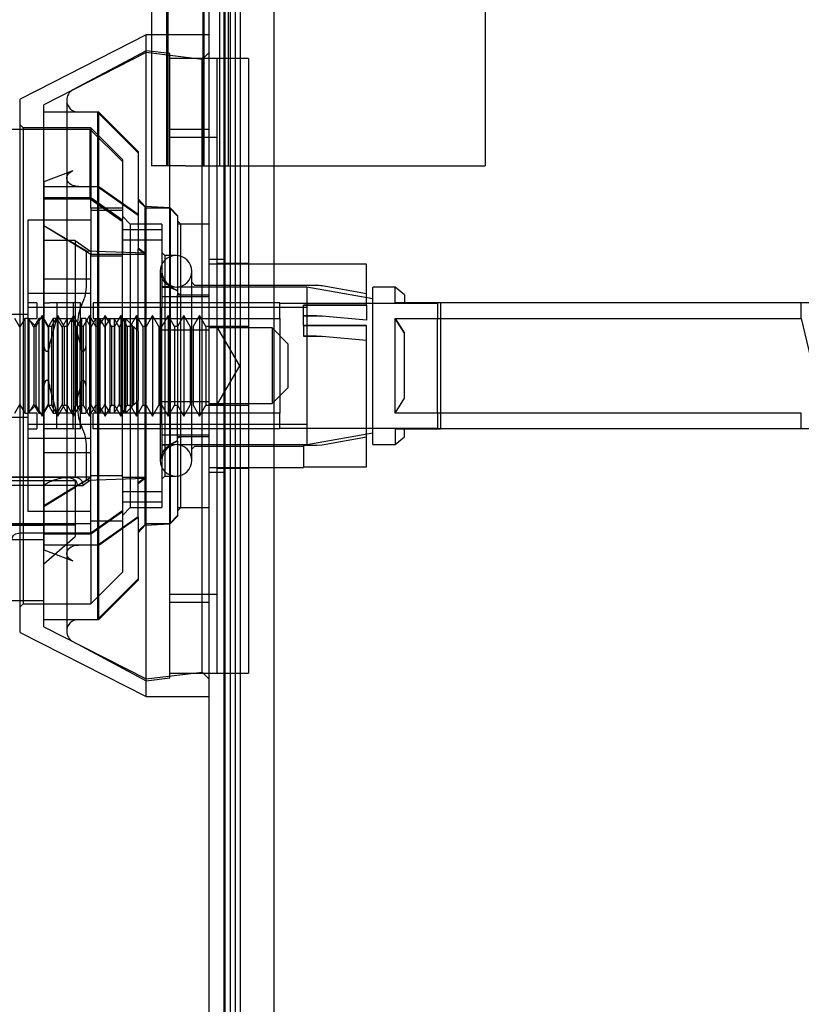
# Model space of a CAD drawing. Units: inches. Extents: x 0.4 to 16.7, y 0.3 to 10.7.
# Drawn here: x 5.6 to 5.7, y 4.4 to 4.5 of the extents above; entities that cross this region are included whole.
import ezdxf
from ezdxf.enums import TextEntityAlignment as Align
from ezdxf.lldxf.tags import DXFTag

# ---------------------------------------------------------------- set-up
doc = ezdxf.new("R2010")
doc.units = ezdxf.units.IN
doc.header["$MEASUREMENT"] = 0
for name, color, linetype in [('0506F-2877_BULKH', 7, 'Continuous'), ('0712F-6036_CAP__', 7, 'Continuous'), ('0712F-6037_CAP__', 7, 'Continuous'), ('0719F-4519_CAP__', 7, 'Continuous'), ('1520P-4737_INS__', 7, 'Continuous'), ('5IN_PIN_', 7, 'Continuous'), ('__ADD-OA001_ENGI', 7, 'Continuous'), ('Default', 7, 'Continuous')]:
    doc.layers.add(name, color=color, linetype=linetype)
doc.styles.add('SEACAD_Arial', font='arial.ttf')
tags = doc.linetypes.add('HIDDEN2', pattern=[0.1875, 0.125, -0.0625]).pattern_tags.tags
tags[6:7] = [DXFTag(74, 4), DXFTag(75, 0), DXFTag(340, '0'), DXFTag(46, 0.0), DXFTag(50, 0.0), DXFTag(44, 0.0), DXFTag(45, 0.0)]
tags[4:5] = [DXFTag(74, 4), DXFTag(75, 0), DXFTag(340, '0'), DXFTag(46, 0.0), DXFTag(50, 0.0), DXFTag(44, 0.0), DXFTag(45, 0.0)]
doc.dimstyles.new('HORIZ', dxfattribs={"dimtxt": 0.18, "dimasz": 0.18, "dimexe": 0.09, "dimexo": 0.09, "dimgap": 0.09, "dimtad": 0, "dimtih": 1, "dimtoh": 1, "dimdec": 4, "dimlfac": 28.5714285714, "dimzin": 4, "dimdsep": 46, "dimlunit": 5, "dimtxsty": 'SEACAD_Arial', "dimblk1": '_SE_FILLED', "dimblk2": '_SE_FILLED', "dimsah": 1, "dimcen": 0.09, "dimadec": 0, "dimazin": 0, "dimtfac": 1, "dimtdec": 0, "dimtofl": 0, "dimtmove": 0, "dimatfit": 3, "dimfxl": 1, "dimtolj": 1, "dimtzin": 4, "dimarcsym": 0})

# ---------------------------------------------------------------- blocks, each defined once
blk = doc.blocks.new('SE3')
at = {"layer": '0506F-2877_BULKH', "color": 7, "linetype": 'HIDDEN2'}
blk.add_line((5.6265153727, 2.3166933442), (5.6265153727, 4.8760683442), dxfattribs=at)
at = {"layer": '0506F-2877_BULKH', "color": 7, "linetype": 'Continuous'}
blk.add_line((5.6252021837, 2.3166933442), (5.6252021837, 4.8061383442), dxfattribs=at)
at = {"layer": '0712F-6036_CAP__', "color": 7, "linetype": 'HIDDEN2'}
for p, q in [((5.6266021837, 2.3317006276), (5.6266021837, 4.7836242497)), ((5.6266021837, 4.4456299387), (5.6252021837, 4.4456299387)), ((5.6266021837, 4.4397324387), (5.6252021837, 4.4397324387)), ((5.6252021837, 4.4329424387), (5.6266021837, 4.4329424387)), ((5.6252021837, 4.4270449387), (5.6266021837, 4.4270449387))]:
    blk.add_line(p, q, dxfattribs=at)
at = {"layer": '0712F-6037_CAP__', "color": 7, "linetype": 'HIDDEN2'}
blk.add_line((5.6274771837, 4.7826585412), (5.6274771837, 2.3326663361), dxfattribs=at)
at = {"layer": '0719F-4519_CAP__', "color": 7, "linetype": 'HIDDEN2'}
for p, q in [((5.6270622477, 2.3184433442), (5.6270622477, 4.7999433442)), ((5.6279372477, 2.3184433442), (5.6279372477, 4.7999433442))]:
    blk.add_line(p, q, dxfattribs=at)
at = {"layer": '1520P-4737_INS__', "color": 7, "linetype": 'HIDDEN2'}
blk.add_line((5.6308903727, 2.3172402192), (5.6308903727, 4.8022402192), dxfattribs=at)
at = {"layer": '5IN_PIN_', "color": 7, "linetype": 'HIDDEN2'}
for p, q in [((5.6214878087, 4.4888374387), (5.6214878087, 4.4538374387)), ((5.6247690587, 4.4538374387), (5.6247690587, 4.4888374387))]:
    blk.add_line(p, q, dxfattribs=at)
at = {"layer": '__ADD-OA001_ENGI', "color": 7, "linetype": 'HIDDEN2'}
for p, q in [((5.6493434337, 4.6288374387), (5.6493434337, 4.4538374387)), ((5.6215884337, 4.4713374387), (5.6215884337, 4.4538374387)), ((5.6246684337, 4.4713374387), (5.6246684337, 4.4538374387)), ((5.6261034337, 4.4713374387), (5.6261034337, 4.4538374387)), ((5.6269084337, 4.4538374387), (5.6269084337, 4.4713374387)), ((5.6252021837, 4.4652744465), (5.6201534337, 4.4652744465)), ((5.6196903727, 4.463727934), (5.6107336798, 4.459164271)), ((5.6196903727, 4.4638964938), (5.6132905909, 4.4604649609)), ((5.6217573018, 4.4636427068), (5.6196903727, 4.4638964938)), ((5.6245885518, 4.4631265132), (5.6196903727, 4.463727934)), ((5.6217573018, 4.4090321705), (5.6217573018, 4.4636427068)), ((5.6252021837, 4.4637401451), (5.6245885518, 4.4631265132)), ((5.6258911601, 4.4632075174), (5.6217573018, 4.4632075174)), ((5.6245885518, 4.4095483641), (5.6245885518, 4.4631265132)), ((5.6258911601, 4.4632075174), (5.6258911601, 4.4094673599)), ((5.6286470656, 4.4632075174), (5.6258911601, 4.4632075174)), ((5.6258911601, 4.4632075174), (5.6258911601, 4.4094673599)), ((5.6286470656, 4.4632075174), (5.6286470656, 4.4094673599)), ((5.6107336798, 4.4135106063), (5.6107336798, 4.459164271)), ((5.6127454908, 4.459554165), (5.6127454908, 4.4527603119)), ((5.6154383048, 4.458522478), (5.6107336798, 4.458522478)), ((5.6155565144, 4.4585207004), (5.6137789554, 4.4585207004)), ((5.6154383048, 4.458522478), (5.6154383048, 4.4141523993)), ((5.6190013963, 4.4549593865), (5.6154383048, 4.458522478)), ((5.6155565144, 4.4397823206), (5.6155565144, 4.4585207004)), ((5.6190013963, 4.4550758185), (5.6155565144, 4.4585207004)), ((5.6089423412, 4.4571445253), (5.6086667506, 4.4574201158)), ((5.6148124199, 4.45700673), (5.6086667506, 4.45700673)), ((5.6089423412, 4.4571445253), (5.6089423412, 4.4155303521)), ((5.614867538, 4.4571445253), (5.6089423412, 4.4571445253)), ((5.6148124199, 4.4509528347), (5.6148124199, 4.45700673)), ((5.6176234435, 4.4541957064), (5.6148124199, 4.45700673)), ((5.614867538, 4.4571445253), (5.614867538, 4.4510502707)), ((5.6176234435, 4.4543886198), (5.614867538, 4.4571445253)), ((5.6252021837, 4.45700673), (5.6217573018, 4.45700673)), ((5.6258911601, 4.4563177536), (5.6217573018, 4.4563177536)), ((5.6190013963, 4.4550758185), (5.6190013963, 4.4495874741)), ((5.6176234435, 4.4543886198), (5.6176234435, 4.4491015512)), ((5.6132905909, 4.4533981732), (5.6107343721, 4.4524289897)), ((5.6252021837, 4.4538374387), (5.6493434337, 4.4538374387)), ((5.6107343721, 4.4524289897), (5.6107343721, 4.4202458876)), ((5.6127454908, 4.4527603119), (5.6127454908, 4.4199346616)), ((5.6107336798, 4.4520246304), (5.6154383048, 4.4520246304)), ((5.6137789554, 4.4520233735), (5.6155565144, 4.4520233735)), ((5.6154383048, 4.4520246304), (5.6190013963, 4.4495051443)), ((5.6155565144, 4.4520233735), (5.6190013963, 4.4495874741)), ((5.6107336798, 4.4510502707), (5.614867538, 4.4510502707)), ((5.6107336798, 4.4509528347), (5.6148124199, 4.4509528347)), ((5.6148124199, 4.4509528347), (5.6176234435, 4.4489651409)), ((5.6148124199, 4.4509528347), (5.614867538, 4.4509528347)), ((5.614867538, 4.4510502707), (5.6176234435, 4.4491015512)), ((5.614867538, 4.4509528347), (5.6176234435, 4.4490041153)), ((5.614867538, 4.4501169662), (5.614867538, 4.4509528347)), ((5.6196068646, 4.4502657736), (5.6190013963, 4.4509382143)), ((5.6196903727, 4.4501169662), (5.6190013963, 4.4508059426)), ((5.614867538, 4.4501169662), (5.614867538, 4.446081036)), ((5.6176234435, 4.4501169662), (5.614867538, 4.4501169662)), ((5.6176234435, 4.4499102733), (5.614867538, 4.4499102733)), ((5.6196068646, 4.4224091037), (5.6196068646, 4.4502657736)), ((5.6217919052, 4.4501512605), (5.6196068646, 4.4502657736)), ((5.6217573018, 4.4501169662), (5.6196903727, 4.4501169662)), ((5.6224462782, 4.4494279898), (5.6217573018, 4.4501169662)), ((5.6217919052, 4.4501512605), (5.6217919052, 4.4225236169)), ((5.6224462782, 4.4494968875), (5.6217919052, 4.4501512605)), ((5.609355727, 4.449066421), (5.609355727, 4.4427019298)), ((5.614867538, 4.449066421), (5.609355727, 4.449066421)), ((5.6183124199, 4.4487390135), (5.6176234435, 4.4494279898)), ((5.6176234435, 4.446081036), (5.6176234435, 4.4491015512)), ((5.6176234435, 4.4489651409), (5.6176234435, 4.446081036)), ((5.6190013963, 4.4495874741), (5.6190013963, 4.4495051443)), ((5.6190013963, 4.4495051443), (5.6190013963, 4.4465682159)), ((5.6224462782, 4.4494968875), (5.6224462782, 4.4429171631)), ((5.6227218687, 4.4487390135), (5.6224462782, 4.449014604)), ((5.614867538, 4.446081036), (5.6107336798, 4.4485865325)), ((5.6144824036, 4.4463761605), (5.6107343721, 4.4485851406)), ((5.6210683254, 4.448240982), (5.6176234435, 4.448240982)), ((5.6183124199, 4.4487390135), (5.6183124199, 4.4396221722)), ((5.6210683254, 4.4487390135), (5.6183124199, 4.4487390135)), ((5.6210683254, 4.4487390135), (5.6210683254, 4.4432272024)), ((5.6252021837, 4.4487390135), (5.6224462782, 4.4487390135)), ((5.6227218687, 4.4239358639), (5.6227218687, 4.4487390135)), ((5.6134895853, 4.4472989857), (5.6107336798, 4.4472989857)), ((5.6134895853, 4.4472989857), (5.6134895853, 4.4265649464)), ((5.6134895853, 4.4472989857), (5.614867538, 4.446324626)), ((5.6176234435, 4.4473610607), (5.6210683254, 4.4473610607)), ((5.6196068646, 4.4461862587), (5.6144824036, 4.4463761605)), ((5.6144824036, 4.4434358869), (5.6144824036, 4.4463761605)), ((5.6190013963, 4.4466617461), (5.6196068646, 4.4461862587)), ((5.6190013963, 4.4393689347), (5.6190013963, 4.4465682159)), ((5.6190013963, 4.4465682159), (5.6196903727, 4.446081036)), ((5.621343916, 4.445983108), (5.6210683254, 4.4462586985)), ((5.6176234435, 4.446081036), (5.614867538, 4.446081036)), ((5.614867538, 4.4265938413), (5.614867538, 4.446081036)), ((5.6176234435, 4.4459348821), (5.614867538, 4.4459348821)), ((5.6176234435, 4.4399871426), (5.6176234435, 4.446081036)), ((5.6196903727, 4.446081036), (5.6176234435, 4.446081036)), ((5.621343916, 4.445983108), (5.621343916, 4.4266917694)), ((5.6223084829, 4.445983108), (5.621343916, 4.445983108)), ((5.6209305302, 4.4446051552), (5.6209305302, 4.4280697221)), ((5.6236864357, 4.4280697221), (5.6236864357, 4.4446051552)), ((5.6389817113, 4.4452252339), (5.6252021837, 4.4452252339)), ((5.6286470656, 4.4452941316), (5.6258911601, 4.4452941316)), ((5.6389817113, 4.4416439974), (5.6389817113, 4.4452252339)), ((5.614867538, 4.4439161788), (5.6107336798, 4.4439161788)), ((5.6239620262, 4.4433649977), (5.6236864357, 4.4436405883)), ((5.6217919052, 4.4432443496), (5.6210683254, 4.4432633102)), ((5.6210683254, 4.4432633102), (5.6210683254, 4.4414775799)), ((5.6210683254, 4.4432272024), (5.6217573018, 4.4432272024)), ((5.6217573018, 4.4432272024), (5.6224462782, 4.4428827143)), ((5.6217919052, 4.4432443496), (5.6224462782, 4.4429171631)), ((5.6337454908, 4.4432272024), (5.6224462782, 4.4432272024)), ((5.6224462782, 4.4428827143), (5.6224462782, 4.4429171631)), ((5.6224462782, 4.4428827143), (5.6224462782, 4.4425382261)), ((5.6346067425, 4.4433649977), (5.6239620262, 4.4433649977)), ((5.6337454908, 4.4432272024), (5.6337454908, 4.4294476749)), ((5.6395328924, 4.4422067274), (5.6337454908, 4.4432272024)), ((5.6389817113, 4.442636087), (5.6350853005, 4.4433231293)), ((5.6395328924, 4.4294476749), (5.6395328924, 4.4432272024)), ((5.6414677078, 4.4432272024), (5.6395328924, 4.4432272024)), ((5.6414677078, 4.4418492497), (5.6414677078, 4.4432272024)), ((5.6422887979, 4.4425382261), (5.6414677078, 4.4432272024)), ((5.609355727, 4.4427019298), (5.614867538, 4.4427019298)), ((5.609355727, 4.4427019298), (5.609355727, 4.4299729475)), ((5.6252021837, 4.442365982), (5.6210683254, 4.442365982)), ((5.6227218687, 4.4425382261), (5.6224462782, 4.4426760213)), ((5.6224462782, 4.4397823206), (5.6224462782, 4.4425382261)), ((5.6224462782, 4.4425382261), (5.6252021837, 4.4425382261)), ((5.6422887979, 4.4425382261), (5.6422887979, 4.4418492497)), ((5.6101341528, 4.4418492497), (5.609355727, 4.4418492497)), ((5.6337454908, 4.4414358639), (5.609355727, 4.4414358639)), ((5.6101341528, 4.4418492497), (5.6101341528, 4.4404712969)), ((5.6107706019, 4.4381020792), (5.6107706019, 4.4418492497)), ((5.6107706019, 4.4418492497), (5.6112479387, 4.4418492497)), ((5.6118843878, 4.4418492497), (5.6112479387, 4.4418492497)), ((5.6133034441, 4.4418492497), (5.6118843878, 4.4418492497)), ((5.6118843878, 4.4418492497), (5.6118843878, 4.4404712969)), ((5.6139398932, 4.4418492497), (5.6133034441, 4.4418492497)), ((5.6133034441, 4.4418492497), (5.6133034441, 4.4404712969)), ((5.6139398932, 4.4381020792), (5.6139398932, 4.4418492497)), ((5.6314029711, 4.4418492497), (5.6150536792, 4.4418492497)), ((5.6150536792, 4.4418492497), (5.6150536792, 4.4404712969)), ((5.6210683254, 4.4398464483), (5.6210683254, 4.4414775799)), ((5.6314029711, 4.4404712969), (5.6314029711, 4.4418492497)), ((5.6451824987, 4.4417803521), (5.6314029711, 4.4417803521)), ((5.6389817113, 4.4416461981), (5.6334699002, 4.4416461981)), ((5.6334699002, 4.4416461981), (5.6334699002, 4.4416439974)), ((5.6334699002, 4.4416439974), (5.6389817113, 4.4416439974)), ((5.6334699002, 4.4398587042), (5.6334699002, 4.4416439974)), ((5.6389817113, 4.4416439974), (5.6389817113, 4.4403369545)), ((5.6454580892, 4.4418492497), (5.6414677078, 4.4418492497)), ((5.6770132073, 4.4418492497), (5.6451824987, 4.4418492497)), ((5.6451824987, 4.4418492497), (5.6451824987, 4.4404712969)), ((5.6454580892, 4.4418492497), (5.6454580892, 4.4404712969)), ((5.6779777743, 4.4418492497), (5.6770132073, 4.4418492497)), ((5.6770132073, 4.4404712969), (5.6770132073, 4.4418492497)), ((5.609355727, 4.4408157851), (5.5707730498, 4.4408157851)), ((5.6086425777, 4.4397134229), (5.6082050189, 4.4404712969)), ((5.6090801365, 4.4404712969), (5.6086425777, 4.4397134229)), ((5.6090801365, 4.4404712969), (5.6090801365, 4.4322035804)), ((5.609355727, 4.4404712969), (5.6090801365, 4.4404712969)), ((5.609355727, 4.4404712969), (5.6101341528, 4.4404712969)), ((5.6100447034, 4.4397823206), (5.609355727, 4.4404712969)), ((5.6094451764, 4.4404712969), (5.6094451764, 4.4322035804)), ((5.6098827352, 4.4397134229), (5.6094451764, 4.4404712969)), ((5.6103202939, 4.4404712969), (5.6098827352, 4.4397134229)), ((5.6105958845, 4.4407369942), (5.6100447034, 4.4397823206)), ((5.6103202939, 4.4404712969), (5.6103202939, 4.4322035804)), ((5.6106853339, 4.4404712969), (5.6103202939, 4.4404712969)), ((5.6105958845, 4.4407369942), (5.6105958845, 4.4319378831)), ((5.6111470656, 4.4397823206), (5.6105958845, 4.4407369942)), ((5.6106853339, 4.4404712969), (5.6106853339, 4.4322035804)), ((5.6111228927, 4.4397134229), (5.6106853339, 4.4404712969)), ((5.6115604514, 4.4404712969), (5.6111228927, 4.4397134229)), ((5.6112479387, 4.4381020792), (5.6118843878, 4.4404712969)), ((5.6119738372, 4.4407369942), (5.6114226561, 4.4397823206)), ((5.6115604514, 4.4404712969), (5.6115604514, 4.4322035804)), ((5.6118843878, 4.4404712969), (5.6115604514, 4.4404712969)), ((5.6118843878, 4.4404712969), (5.6133034441, 4.4404712969)), ((5.6119254914, 4.4404712969), (5.6119254914, 4.4322035804)), ((5.6123630501, 4.4397134229), (5.6119254914, 4.4404712969)), ((5.6119738372, 4.4407369942), (5.6119738372, 4.4319378831)), ((5.6125250183, 4.4397823206), (5.6119738372, 4.4407369942)), ((5.6128006089, 4.4404712969), (5.6123630501, 4.4397134229)), ((5.61335179, 4.4407369942), (5.6128006089, 4.4397823206)), ((5.6128006089, 4.4404712969), (5.6128006089, 4.4322035804)), ((5.6131656488, 4.4404712969), (5.6131656488, 4.4322035804)), ((5.6136032076, 4.4397134229), (5.6131656488, 4.4404712969)), ((5.6133034441, 4.4404712969), (5.6139398932, 4.4381020792)), ((5.61335179, 4.4407369942), (5.61335179, 4.4319378831)), ((5.6139029711, 4.4397823206), (5.61335179, 4.4407369942)), ((5.6140407664, 4.4404712969), (5.6136032076, 4.4397134229)), ((5.6140407664, 4.4404712969), (5.6140407664, 4.4322035804)), ((5.6144058063, 4.4404712969), (5.6140407664, 4.4404712969)), ((5.6147297428, 4.4407369942), (5.6141785617, 4.4397823206)), ((5.6144058063, 4.4404712969), (5.6144058063, 4.4322035804)), ((5.6148433651, 4.4397134229), (5.6144058063, 4.4404712969)), ((5.6147297428, 4.4407369942), (5.6147297428, 4.4319378831)), ((5.6152809239, 4.4397823206), (5.6147297428, 4.4407369942)), ((5.6152809239, 4.4404712969), (5.6148433651, 4.4397134229)), ((5.6150536792, 4.4404712969), (5.6314029711, 4.4404712969)), ((5.6152809239, 4.4404712969), (5.6152809239, 4.4322035804)), ((5.6161076955, 4.4407369942), (5.6155565144, 4.4397823206)), ((5.6156459638, 4.4404712969), (5.6156459638, 4.4322035804)), ((5.6160835226, 4.4397134229), (5.6156459638, 4.4404712969)), ((5.6165210813, 4.4404712969), (5.6160835226, 4.4397134229)), ((5.6161076955, 4.4407369942), (5.6161076955, 4.4319378831)), ((5.6166588766, 4.4397823206), (5.6161076955, 4.4407369942)), ((5.6165210813, 4.4404712969), (5.6165210813, 4.4322035804)), ((5.6168861213, 4.4404712969), (5.6168861213, 4.4322035804)), ((5.6173236801, 4.4397134229), (5.6168861213, 4.4404712969)), ((5.6174856483, 4.4407369942), (5.6169344672, 4.4397823206)), ((5.6177612388, 4.4404712969), (5.6173236801, 4.4397134229)), ((5.6174856483, 4.4407369942), (5.6174856483, 4.4319378831)), ((5.6180368294, 4.4397823206), (5.6174856483, 4.4407369942)), ((5.6177612388, 4.4404712969), (5.6177612388, 4.4322035804)), ((5.6178990341, 4.4404712969), (5.6178990341, 4.4322035804)), ((5.6184367008, 4.4399336303), (5.6178990341, 4.4404712969)), ((5.618863601, 4.4407369942), (5.6183124199, 4.4397823206)), ((5.618863601, 4.4407369942), (5.618863601, 4.4319378831)), ((5.6194147821, 4.4397823206), (5.618863601, 4.4407369942)), ((5.6202415538, 4.4407369942), (5.6196903727, 4.4397823206)), ((5.6202415538, 4.4407369942), (5.6202415538, 4.4319378831)), ((5.6207927349, 4.4397823206), (5.6202415538, 4.4407369942)), ((5.6216195065, 4.4407369942), (5.6210683254, 4.4397823206)), ((5.6216195065, 4.4407369942), (5.6216195065, 4.4319378831)), ((5.6221706876, 4.4397823206), (5.6216195065, 4.4407369942)), ((5.6229974593, 4.4407369942), (5.6224462782, 4.4397823206)), ((5.6229974593, 4.4407369942), (5.6229974593, 4.4319378831)), ((5.6235486404, 4.4397823206), (5.6229974593, 4.4407369942)), ((5.624375412, 4.4407369942), (5.6238242309, 4.4397823206)), ((5.624375412, 4.4407369942), (5.624375412, 4.4319378831)), ((5.6249265932, 4.4397823206), (5.624375412, 4.4407369942)), ((5.6314029711, 4.4404712969), (5.6314029711, 4.4322035804)), ((5.6346067425, 4.4407080221), (5.6334699002, 4.4407080221)), ((5.6334699002, 4.4407058644), (5.6346067425, 4.4407058644)), ((5.6350853005, 4.4406868564), (5.6346067425, 4.4407080221)), ((5.6346067425, 4.4407058644), (5.6350853005, 4.4406846999)), ((5.6389817113, 4.4403390882), (5.6350853005, 4.4406868564)), ((5.6389817113, 4.4403369545), (5.6350853005, 4.4406846999)), ((5.6414677078, 4.4404712969), (5.6454580892, 4.4404712969)), ((5.6414677078, 4.4322035804), (5.6414677078, 4.4404712969)), ((5.6414677078, 4.4404712969), (5.6422887979, 4.439178161)), ((5.6422887979, 4.439178161), (5.6414677078, 4.4404712969)), ((5.6451824987, 4.4404712969), (5.6770132073, 4.4404712969)), ((5.6451824987, 4.4322035804), (5.6451824987, 4.4404712969)), ((5.6454580892, 4.4404712969), (5.6454580892, 4.4322035804)), ((5.6770132073, 4.4404712969), (5.6779777743, 4.4363374387)), ((5.6086425777, 4.4397134229), (5.6086425777, 4.4329614544)), ((5.6098827352, 4.4397134229), (5.6098827352, 4.4329614544)), ((5.6100447034, 4.4397823206), (5.6100447034, 4.4328925568)), ((5.6111228927, 4.4397134229), (5.6111228927, 4.4329614544)), ((5.6111470656, 4.4397823206), (5.6111470656, 4.4328925568)), ((5.6114226561, 4.4397823206), (5.6111470656, 4.4397823206)), ((5.6114226561, 4.4397823206), (5.6114226561, 4.4328925568)), ((5.6123630501, 4.4397134229), (5.6123630501, 4.4329614544)), ((5.6125250183, 4.4397823206), (5.6125250183, 4.4328925568)), ((5.6128006089, 4.4397823206), (5.6125250183, 4.4397823206)), ((5.6136032076, 4.4397134229), (5.6136032076, 4.4329614544)), ((5.6136885386, 4.4327346511), (5.6136885386, 4.4399402263)), ((5.6139029711, 4.4397823206), (5.6139029711, 4.4328925568)), ((5.6141785617, 4.4397823206), (5.6139029711, 4.4397823206)), ((5.6141785617, 4.4397823206), (5.6141785617, 4.4328925568)), ((5.6148433651, 4.4397134229), (5.6148433651, 4.4329614544)), ((5.6155565144, 4.4397823206), (5.6152809239, 4.4397823206)), ((5.6155565144, 4.4397823206), (5.6155565144, 4.4328925568)), ((5.6160835226, 4.4397134229), (5.6160835226, 4.4329614544)), ((5.6166588766, 4.4397823206), (5.6166588766, 4.4328925568)), ((5.6169344672, 4.4397823206), (5.6166588766, 4.4397823206)), ((5.6169344672, 4.4397823206), (5.6169344672, 4.4328925568)), ((5.6173236801, 4.4397134229), (5.6173236801, 4.4329614544)), ((5.6176234435, 4.4326877347), (5.6176234435, 4.4399871426)), ((5.6176234435, 4.4375887657), (5.6176234435, 4.4399871426)), ((5.6180368294, 4.4397823206), (5.6180368294, 4.4328925568)), ((5.6183124199, 4.4397823206), (5.6180368294, 4.4397823206)), ((5.6183124199, 4.4396221722), (5.6183124199, 4.4384229838)), ((5.6184367008, 4.4399336303), (5.6184367008, 4.4327412471)), ((5.6185638375, 4.4397134229), (5.6184367008, 4.4399336303)), ((5.6185979037, 4.4397724273), (5.6185638375, 4.4397134229)), ((5.6185638375, 4.4397134229), (5.6185638375, 4.4329614544)), ((5.6185979037, 4.4397724273), (5.6185979037, 4.43290245)), ((5.6190013963, 4.4393689347), (5.6185979037, 4.4397724273)), ((5.6190013963, 4.4393689347), (5.6190013963, 4.4333059426)), ((5.6194147821, 4.4397823206), (5.6194147821, 4.4328925568)), ((5.6196903727, 4.4397823206), (5.6194147821, 4.4397823206)), ((5.6207927349, 4.4397823206), (5.6207927349, 4.4328925568)), ((5.6210683254, 4.4397823206), (5.6207927349, 4.4397823206)), ((5.6210683254, 4.4328284291), (5.6210683254, 4.4398464483)), ((5.6210683254, 4.4394827112), (5.6252021837, 4.4394827112)), ((5.6221706876, 4.4397823206), (5.6221706876, 4.4328925568)), ((5.6224462782, 4.4397823206), (5.6221706876, 4.4397823206)), ((5.6224462782, 4.4397823206), (5.6224462782, 4.4328925568)), ((5.6235486404, 4.4397823206), (5.6235486404, 4.4328925568)), ((5.6238242309, 4.4397823206), (5.6238242309, 4.4328925568)), ((5.6249265932, 4.4397823206), (5.6249265932, 4.4328925568)), ((5.6258911601, 4.4397823206), (5.6249265932, 4.4397823206)), ((5.6307139947, 4.4396445253), (5.6252021837, 4.4396445253)), ((5.6278800636, 4.4363374387), (5.6258911601, 4.4397823206)), ((5.6286470656, 4.4397823206), (5.6258911601, 4.4397823206)), ((5.6307139947, 4.4396445253), (5.6307139947, 4.4330303521)), ((5.6320919475, 4.4382665725), (5.6307139947, 4.4396445253)), ((5.6389817113, 4.4398587042), (5.6334699002, 4.4398587042)), ((5.6334699002, 4.4398587042), (5.6334699002, 4.4389205712)), ((5.6334699002, 4.4398561849), (5.6389817113, 4.4398561849)), ((5.6389817113, 4.427509933), (5.6389817113, 4.4398587042)), ((5.6183124199, 4.4384229838), (5.6183124199, 4.4342518935)), ((5.6346067425, 4.4389205712), (5.6334699002, 4.4389205712)), ((5.6334699002, 4.4389180089), (5.6346067425, 4.4389180089)), ((5.6350853005, 4.4388994067), (5.6346067425, 4.4389205712)), ((5.6346067425, 4.4389180089), (5.6350853005, 4.4388968432)), ((5.6389817113, 4.4385516613), (5.6350853005, 4.4388994067)), ((5.6389817113, 4.438549075), (5.6350853005, 4.4388968432)), ((5.6422887979, 4.4334967163), (5.6422887979, 4.439178161)), ((5.6320919475, 4.4382665725), (5.6320919475, 4.4344083048)), ((5.6258911601, 4.4328925568), (5.6278800636, 4.4363374387)), ((5.6176234435, 4.4326877347), (5.6176234435, 4.4350861116)), ((5.6107706019, 4.4308256276), (5.6107706019, 4.4345727981)), ((5.6118843878, 4.4322035804), (5.6112479387, 4.4345727981)), ((5.6139398932, 4.4345727981), (5.6133034441, 4.4322035804)), ((5.6139398932, 4.4308256276), (5.6139398932, 4.4345727981)), ((5.6183124199, 4.4342518935), (5.6183124199, 4.4330527051)), ((5.6307139947, 4.4330303521), (5.6320919475, 4.4344083048)), ((5.6185979037, 4.43290245), (5.6190013963, 4.4333059426)), ((5.6190013963, 4.4261066614), (5.6190013963, 4.4333059426)), ((5.6414677078, 4.4322035804), (5.6422887979, 4.4334967163)), ((5.6082050189, 4.4322035804), (5.6086425777, 4.4329614544)), ((5.6086425777, 4.4329614544), (5.6090801365, 4.4322035804)), ((5.609355727, 4.4322035804), (5.6100447034, 4.4328925568)), ((5.6094451764, 4.4322035804), (5.6098827352, 4.4329614544)), ((5.6098827352, 4.4329614544), (5.6103202939, 4.4322035804)), ((5.6100447034, 4.4328925568), (5.6105958845, 4.4319378831)), ((5.6105958845, 4.4319378831), (5.6111470656, 4.4328925568)), ((5.6106853339, 4.4322035804), (5.6111228927, 4.4329614544)), ((5.6111228927, 4.4329614544), (5.6115604514, 4.4322035804)), ((5.6111470656, 4.4328925568), (5.6114226561, 4.4328925568)), ((5.6114226561, 4.4328925568), (5.6119738372, 4.4319378831)), ((5.6119254914, 4.4322035804), (5.6123630501, 4.4329614544)), ((5.6119738372, 4.4319378831), (5.6125250183, 4.4328925568)), ((5.6123630501, 4.4329614544), (5.6128006089, 4.4322035804)), ((5.6125250183, 4.4328925568), (5.6128006089, 4.4328925568)), ((5.6128006089, 4.4328925568), (5.61335179, 4.4319378831)), ((5.6131656488, 4.4322035804), (5.6136032076, 4.4329614544)), ((5.61335179, 4.4319378831), (5.6139029711, 4.4328925568)), ((5.6136032076, 4.4329614544), (5.6140407664, 4.4322035804)), ((5.6139029711, 4.4328925568), (5.6141785617, 4.4328925568)), ((5.6141785617, 4.4328925568), (5.6147297428, 4.4319378831)), ((5.6144058063, 4.4322035804), (5.6148433651, 4.4329614544)), ((5.6147297428, 4.4319378831), (5.6152809239, 4.4328925568)), ((5.6148433651, 4.4329614544), (5.6152809239, 4.4322035804)), ((5.6152809239, 4.4328925568), (5.6155565144, 4.4328925568)), ((5.6155565144, 4.4328925568), (5.6161076955, 4.4319378831)), ((5.6155565144, 4.4141541769), (5.6155565144, 4.4328925568)), ((5.6156459638, 4.4322035804), (5.6160835226, 4.4329614544)), ((5.6160835226, 4.4329614544), (5.6165210813, 4.4322035804)), ((5.6161076955, 4.4319378831), (5.6166588766, 4.4328925568)), ((5.6166588766, 4.4328925568), (5.6169344672, 4.4328925568)), ((5.6168861213, 4.4322035804), (5.6173236801, 4.4329614544)), ((5.6169344672, 4.4328925568), (5.6174856483, 4.4319378831)), ((5.6173236801, 4.4329614544), (5.6177612388, 4.4322035804)), ((5.6174856483, 4.4319378831), (5.6180368294, 4.4328925568)), ((5.6176234435, 4.4265938413), (5.6176234435, 4.4326877347)), ((5.6178990341, 4.4322035804), (5.6184367008, 4.4327412471)), ((5.6180368294, 4.4328925568), (5.6183124199, 4.4328925568)), ((5.6183124199, 4.4330527051), (5.6183124199, 4.4239358639)), ((5.6183124199, 4.4328925568), (5.618863601, 4.4319378831)), ((5.6184367008, 4.4327412471), (5.6185638375, 4.4329614544)), ((5.6185638375, 4.4329614544), (5.6185979037, 4.43290245)), ((5.618863601, 4.4319378831), (5.6194147821, 4.4328925568)), ((5.6194147821, 4.4328925568), (5.6196903727, 4.4328925568)), ((5.6196903727, 4.4328925568), (5.6202415538, 4.4319378831)), ((5.6202415538, 4.4319378831), (5.6207927349, 4.4328925568)), ((5.6207927349, 4.4328925568), (5.6210683254, 4.4328925568)), ((5.6252021837, 4.4331921662), (5.6210683254, 4.4331921662)), ((5.6210683254, 4.4328925568), (5.6216195065, 4.4319378831)), ((5.6210683254, 4.4311972974), (5.6210683254, 4.4328284291)), ((5.6216195065, 4.4319378831), (5.6221706876, 4.4328925568)), ((5.6221706876, 4.4328925568), (5.6224462782, 4.4328925568)), ((5.6224462782, 4.4328925568), (5.6229974593, 4.4319378831)), ((5.6224462782, 4.4301366513), (5.6224462782, 4.4328925568)), ((5.6229974593, 4.4319378831), (5.6235486404, 4.4328925568)), ((5.6238242309, 4.4328925568), (5.624375412, 4.4319378831)), ((5.624375412, 4.4319378831), (5.6249265932, 4.4328925568)), ((5.6249265932, 4.4328925568), (5.6258911601, 4.4328925568)), ((5.6252021837, 4.4330303521), (5.6307139947, 4.4330303521)), ((5.6258911601, 4.4328925568), (5.6286470656, 4.4328925568)), ((5.5707730498, 4.4318590922), (5.609355727, 4.4318590922)), ((5.6090801365, 4.4322035804), (5.609355727, 4.4322035804)), ((5.6101341528, 4.4322035804), (5.609355727, 4.4322035804)), ((5.6101341528, 4.4322035804), (5.6101341528, 4.4308256276)), ((5.6103202939, 4.4322035804), (5.6106853339, 4.4322035804)), ((5.6115604514, 4.4322035804), (5.6118843878, 4.4322035804)), ((5.6133034441, 4.4322035804), (5.6118843878, 4.4322035804)), ((5.6118843878, 4.4308256276), (5.6118843878, 4.4322035804)), ((5.6133034441, 4.4308256276), (5.6133034441, 4.4322035804)), ((5.6140407664, 4.4322035804), (5.6144058063, 4.4322035804)), ((5.6314029711, 4.4322035804), (5.6150536792, 4.4322035804)), ((5.6150536792, 4.4308256276), (5.6150536792, 4.4322035804)), ((5.6314029711, 4.4308256276), (5.6314029711, 4.4322035804)), ((5.6454580892, 4.4322035804), (5.6414677078, 4.4322035804)), ((5.6770132073, 4.4322035804), (5.6451824987, 4.4322035804)), ((5.6451824987, 4.4322035804), (5.6451824987, 4.4308256276)), ((5.6454580892, 4.4322035804), (5.6454580892, 4.4308256276)), ((5.6770132073, 4.4308256276), (5.6770132073, 4.4322035804)), ((5.609355727, 4.4312390135), (5.6337454908, 4.4312390135)), ((5.609355727, 4.4308256276), (5.6101341528, 4.4308256276)), ((5.6112479387, 4.4308256276), (5.6107706019, 4.4308256276)), ((5.6118843878, 4.4308256276), (5.6112479387, 4.4308256276)), ((5.6133034441, 4.4308256276), (5.6118843878, 4.4308256276)), ((5.6139398932, 4.4308256276), (5.6133034441, 4.4308256276)), ((5.6314029711, 4.4308256276), (5.6150536792, 4.4308256276)), ((5.6210683254, 4.4311972974), (5.6210683254, 4.4294115672)), ((5.6314029711, 4.4308945253), (5.6451824987, 4.4308945253)), ((5.6414677078, 4.4308256276), (5.6454580892, 4.4308256276)), ((5.6414677078, 4.4308256276), (5.6414677078, 4.4294476749)), ((5.6422887979, 4.4301366513), (5.6422887979, 4.4308256276)), ((5.6770132073, 4.4308256276), (5.6451824987, 4.4308256276)), ((5.6779777743, 4.4308256276), (5.6770132073, 4.4308256276)), ((5.609355727, 4.4299729475), (5.609355727, 4.4236084564)), ((5.614867538, 4.4299729475), (5.609355727, 4.4299729475)), ((5.6210683254, 4.4303088954), (5.6252021837, 4.4303088954)), ((5.6227218687, 4.4301366513), (5.6224462782, 4.429998856)), ((5.6252021837, 4.4301366513), (5.6224462782, 4.4301366513)), ((5.6224462782, 4.4297921631), (5.6224462782, 4.4301366513)), ((5.6337454908, 4.4294476749), (5.6395328924, 4.4304681499)), ((5.6350853005, 4.4294286164), (5.6389817113, 4.4301241528)), ((5.6414677078, 4.4294476749), (5.6422887979, 4.4301366513)), ((5.6144824036, 4.4262987169), (5.6144824036, 4.4292389904)), ((5.6210683254, 4.4294476749), (5.6210683254, 4.4239358639)), ((5.6210683254, 4.4294476749), (5.6217573018, 4.4294476749)), ((5.6210683254, 4.4294115672), (5.6217919052, 4.4294305278)), ((5.6217573018, 4.4294476749), (5.6224462782, 4.4297921631)), ((5.6224462782, 4.4297577143), (5.6217919052, 4.4294305278)), ((5.6224462782, 4.4297577143), (5.6224462782, 4.4297921631)), ((5.6224462782, 4.4297577143), (5.6224462782, 4.4231779898)), ((5.6224462782, 4.4294476749), (5.6337454908, 4.4294476749)), ((5.6236864357, 4.4290342891), (5.6239620262, 4.4293098796)), ((5.6239620262, 4.4293098796), (5.6334699002, 4.4293098796)), ((5.6334699002, 4.429386285), (5.6334699002, 4.427509933)), ((5.6334699002, 4.429386285), (5.6346067425, 4.429386285)), ((5.6346067425, 4.429386285), (5.6350853005, 4.4294286164)), ((5.6395328924, 4.4294476749), (5.6414677078, 4.4294476749)), ((5.6107336798, 4.4287586985), (5.614867538, 4.4287586985)), ((5.6252021837, 4.4274496434), (5.6334699002, 4.4274496434)), ((5.6258911601, 4.4273807458), (5.6286470656, 4.4273807458)), ((5.6334699002, 4.427509933), (5.6334699002, 4.4274496434)), ((5.6334699002, 4.427509933), (5.6389817113, 4.427509933)), ((5.614867538, 4.4265938413), (5.5625053333, 4.4265938413)), ((5.6127288699, 4.4265693593), (5.5625053333, 4.4265693593)), ((5.6134895853, 4.4265649464), (5.6107336798, 4.4265649464)), ((5.6136618294, 4.4258630715), (5.614867538, 4.4265938413)), ((5.6196068646, 4.4264886186), (5.6144824036, 4.4262987169)), ((5.614867538, 4.4267399952), (5.6176234435, 4.4267399952)), ((5.614867538, 4.4225579111), (5.614867538, 4.4265938413)), ((5.6176234435, 4.4265938413), (5.6176234435, 4.4235733261)), ((5.6176234435, 4.4265938413), (5.6196903727, 4.4265938413)), ((5.6196903727, 4.4265938413), (5.6190013963, 4.4261066614)), ((5.6196068646, 4.4264886186), (5.6190013963, 4.4260131312)), ((5.6210683254, 4.4264161788), (5.621343916, 4.4266917694)), ((5.621343916, 4.4266917694), (5.6223084829, 4.4266917694)), ((5.6134895853, 4.4262890738), (5.5625053333, 4.4262890738)), ((5.6136618294, 4.4258630715), (5.5625053333, 4.4258630715)), ((5.6136618294, 4.4258630715), (5.6107336798, 4.4240883448)), ((5.6134895853, 4.4256853546), (5.6107336798, 4.4239912964)), ((5.6144824036, 4.4262987169), (5.6107343721, 4.4240897368)), ((5.6134895853, 4.4262083552), (5.6134895853, 4.4262890738)), ((5.6134895853, 4.4262083552), (5.6134895853, 4.4256853546)), ((5.6134895853, 4.4256853546), (5.6134895853, 4.4214102761)), ((5.6136618294, 4.4258630715), (5.6141785617, 4.4258630715)), ((5.614867538, 4.4263502514), (5.6141785617, 4.4258630715)), ((5.6190013963, 4.4231697331), (5.6190013963, 4.4261066614)), ((5.6210683254, 4.4253138166), (5.6176234435, 4.4253138166)), ((5.6176234435, 4.4244338954), (5.6210683254, 4.4244338954)), ((5.6176234435, 4.4232468875), (5.6183124199, 4.4239358639)), ((5.6183124199, 4.4239358639), (5.6210683254, 4.4239358639)), ((5.6224462782, 4.4236602733), (5.6227218687, 4.4239358639)), ((5.6224462782, 4.4239358639), (5.6252021837, 4.4239358639)), ((5.614867538, 4.4236084564), (5.609355727, 4.4236084564)), ((5.614867538, 4.4217220426), (5.6176234435, 4.4236707621)), ((5.6176234435, 4.4235733261), (5.614867538, 4.4216246066)), ((5.6154383048, 4.4206502469), (5.6190013963, 4.4231697331)), ((5.6155565144, 4.4206515038), (5.6190013963, 4.4230874032)), ((5.6176234435, 4.4235733261), (5.6176234435, 4.4182862576)), ((5.6190013963, 4.4230874032), (5.6190013963, 4.4231697331)), ((5.6190013963, 4.4230874032), (5.6190013963, 4.4175990588)), ((5.6217573018, 4.4225579111), (5.6224462782, 4.4232468875)), ((5.6217919052, 4.4225236169), (5.6224462782, 4.4231779898)), ((5.5625053333, 4.4225579111), (5.614867538, 4.4225579111)), ((5.5625053333, 4.4224528124), (5.6107336798, 4.4224528124)), ((5.6107336798, 4.4223630392), (5.5625053333, 4.4223630392)), ((5.5713242309, 4.4224201158), (5.6134895853, 4.4224201158)), ((5.614867538, 4.422764604), (5.6176234435, 4.422764604)), ((5.614867538, 4.4217220426), (5.614867538, 4.4225579111)), ((5.6190013963, 4.4218689347), (5.6196903727, 4.4225579111)), ((5.6190013963, 4.4217366631), (5.6196068646, 4.4224091037)), ((5.6196068646, 4.4224091037), (5.6217919052, 4.4225236169)), ((5.6196903727, 4.4225579111), (5.6217573018, 4.4225579111)), ((5.6086667506, 4.4217220426), (5.6107336798, 4.4217220426)), ((5.6107336798, 4.4217220426), (5.614867538, 4.4217220426)), ((5.614867538, 4.4216246066), (5.6107336798, 4.4216246066)), ((5.6107336798, 4.419014604), (5.6134895853, 4.4214102761)), ((5.614867538, 4.4216246066), (5.614867538, 4.4155303521)), ((5.6107336798, 4.4211168293), (5.6086667506, 4.4211168293)), ((5.6154383048, 4.4206502469), (5.6107336798, 4.4206502469)), ((5.6155565144, 4.4206515038), (5.6137789554, 4.4206515038)), ((5.6107343721, 4.4202458876), (5.6132905909, 4.4192767041)), ((5.6127454908, 4.4199346616), (5.6127454908, 4.4131207123)), ((5.614867538, 4.4155303521), (5.6176234435, 4.4182862576)), ((5.6154383048, 4.4141523993), (5.6190013963, 4.4177154908)), ((5.6155565144, 4.4141541769), (5.6190013963, 4.4175990588)), ((5.6217573018, 4.4163571237), (5.6258911601, 4.4163571237)), ((5.6086667506, 4.4158059426), (5.6107336798, 4.4158059426)), ((5.6086667506, 4.4152547615), (5.6089423412, 4.4155303521)), ((5.6089423412, 4.4155303521), (5.614867538, 4.4155303521)), ((5.6217573018, 4.4156681473), (5.6252021837, 4.4156681473)), ((5.6107336798, 4.4141523993), (5.6154383048, 4.4141523993)), ((5.6107336798, 4.4135106063), (5.6196903727, 4.4089469433)), ((5.6137789554, 4.4141541769), (5.6155565144, 4.4141541769)), ((5.6132905909, 4.4122099164), (5.6196903727, 4.4087783835)), ((5.6196903727, 4.4089469433), (5.6245885518, 4.4095483641)), ((5.6217573018, 4.4094673599), (5.6258911601, 4.4094673599)), ((5.6245885518, 4.4095483641), (5.6252021837, 4.4089347322)), ((5.6258911601, 4.4094673599), (5.6286470656, 4.4094673599)), ((5.6196903727, 4.4087783835), (5.6217573018, 4.4090321705))]:
    blk.add_line(p, q, dxfattribs=at)
at = {"layer": '__ADD-OA001_ENGI', "color": 7, "linetype": 'Continuous'}
for p, q in [((5.6201534337, 4.4713374387), (5.6201534337, 4.4538374387)), ((5.6196903727, 4.4652744465), (5.6086667506, 4.4596576306)), ((5.6196903727, 4.4074004308), (5.6196903727, 4.4652744465)), ((5.6201534337, 4.4652744465), (5.6196903727, 4.4652744465)), ((5.6086667506, 4.4130172468), (5.6086667506, 4.4596576306)), ((5.6086667506, 4.45700673), (5.5623801064, 4.45700673)), ((5.6231284337, 4.4538374387), (5.6201534337, 4.4538374387)), ((5.6231284337, 4.4538374387), (5.6252021837, 4.4538374387)), ((5.6086667506, 4.4211168293), (5.6079777743, 4.4211168293)), ((5.6079777743, 4.4158059426), (5.6086667506, 4.4158059426)), ((5.6086667506, 4.4130172468), (5.6196903727, 4.4074004308)), ((5.6196903727, 4.4074004308), (5.6252021837, 4.4074004308))]:
    blk.add_line(p, q, dxfattribs=at)
at = {"layer": '__ADD-OA001_ENGI', "color": 7, "linetype": 'HIDDEN2'}
for centre, radius, start, end in [((5.6137789554, 4.459554165), 0.0010334645669292, 118.2, 180), ((5.6137789554, 4.459554165), 0.001033464566929, 180, 270), ((5.6223084829, 4.4446051552), 0.0013779527559055, 0, 180), ((5.6223084829, 4.4446051552), 0.0013779527559055, 180, 0), ((5.6224462782, 4.4446051552), 0.0013779527559055, 180, 270), ((5.610667011, 4.4434280285), 0.0038154007052619, 333.2150369841, 0.1180099985), ((5.6346067425, 4.4406090922), 0.0027559055118123, 80.0000000007, 90), ((5.6176458924, 4.4400058108), 0.0039578973043295, 154.517411033, 180.9494658809), ((5.6176477172, 4.4326694633), 0.0039597152714311, 179.0567116774, 205.4764114086), ((5.6106671116, 4.4292468727), 0.0038153001912253, 359.8816289643, 26.7853240532), ((5.6223084829, 4.4280697221), 0.0013779527559055, 0, 180), ((5.6224462782, 4.4280697221), 0.0013779527559055, 90, 180), ((5.6223084829, 4.4280697221), 0.0013779527559055, 180, 0), ((5.6137789554, 4.4131207123), 0.0010334645669292, 90, 180), ((5.6137789554, 4.4131207123), 0.0010334645669292, 180, 241.8)]:
    blk.add_arc(centre, radius, start, end, dxfattribs=at)
for points, knots in [([(5.613778955355068, 4.45202337349329), (5.613548658922436, 4.45202337349329), (5.613324906946752, 4.452077864636331), (5.612962377700312, 4.45227766321119), (5.612832775408989, 4.452418429204703), (5.612720763186151, 4.45273300414921), (5.612740985430847, 4.452900942207301), (5.612925819768737, 4.453197224031562), (5.613087629842423, 4.453321221110366), (5.6132905908835, 4.453398173247075)], [0, 0, 0, 0, 0.25, 0.25, 0.5, 0.5, 0.75, 0.75, 1, 1, 1, 1]), ([(5.611247938734032, 4.438102079204239), (5.611237093021739, 4.438040469932649), (5.611223936892927, 4.437979196197684), (5.611207899382217, 4.437918730256194), (5.611196751290626, 4.437876698804674), (5.611184208514534, 4.437834981130913), (5.611169578143709, 4.437794031465316), (5.611159407806231, 4.437765565206757), (5.611148222888956, 4.437737405524033), (5.61113537435728, 4.437710043527129), (5.611122949747291, 4.437683584306052), (5.611109004609935, 4.43765756966756), (5.611091772784141, 4.43763395768981), (5.611084165212008, 4.437623533383876), (5.61107584064262, 4.437613528267452), (5.611066470137047, 4.437604654996732), (5.611057007251452, 4.437595694248026), (5.611046174262404, 4.437587652612492), (5.611034119620931, 4.437582700154503), (5.611026297961865, 4.437579486750105), (5.611017726338313, 4.437577596146753), (5.611009270315702, 4.437577596146752), (5.611001895165222, 4.437577596146752), (5.610994433956154, 4.437579017374275), (5.610987494768836, 4.43758151547835), (5.610978339114015, 4.437584811509653), (5.610969804459552, 4.437589984567773), (5.61096213122396, 4.437595968821538), (5.610947999425892, 4.437606990021759), (5.61093613827765, 4.437620933386619), (5.610925666528108, 4.43763547701177), (5.610890401658311, 4.437684454409989), (5.610867384569179, 4.437741783896385), (5.610847305692364, 4.437798698176526), (5.610812602609716, 4.437897065280719), (5.610788686417788, 4.437999349747718), (5.610770601897341, 4.438102079204371)], [0, 0, 0, 0, 0.1558830898157054, 0.1558830898157054, 0.1558830898157054, 0.2642172730509531, 0.2642172730509531, 0.2642172730509531, 0.3395213748905059, 0.3395213748905059, 0.3395213748905059, 0.4124827819155608, 0.4124827819155608, 0.4124827819155608, 0.4446066391290031, 0.4446066391290031, 0.4446066391290031, 0.4773115741720774, 0.4773115741720774, 0.4773115741720774, 0.4984510228972767, 0.4984510228972767, 0.4984510228972767, 0.5168015413363299, 0.5168015413363299, 0.5168015413363299, 0.5410339214672973, 0.5410339214672973, 0.5410339214672973, 0.585792066121493, 0.585792066121493, 0.585792066121493, 0.7377722327169831, 0.7377722327169831, 0.7377722327169831, 1, 1, 1, 1]), ([(5.614417230072648, 4.438102079204372), (5.614406384360323, 4.438040469932655), (5.61439322823151, 4.43797919619769), (5.6143771907208, 4.437918730256199), (5.61436604262921, 4.437876698804677), (5.614353499853117, 4.437834981130917), (5.614338869482293, 4.437794031465319), (5.614328699144815, 4.437765565206759), (5.61431751422754, 4.437737405524035), (5.614304665695864, 4.437710043527131), (5.614292241085874, 4.437683584306055), (5.614278295948519, 4.437657569667562), (5.614261064122724, 4.437633957689813), (5.614253456550593, 4.437623533383878), (5.614245131981204, 4.437613528267454), (5.614235761475631, 4.437604654996734), (5.614226298590035, 4.437595694248028), (5.614215465600987, 4.437587652612492), (5.614203410959515, 4.437582700154503), (5.614195589300448, 4.437579486750105), (5.614187017676896, 4.437577596146753), (5.614178561654285, 4.437577596146752), (5.614171186503804, 4.437577596146752), (5.614163725294738, 4.437579017374275), (5.61415678610742, 4.43758151547835), (5.614147630452599, 4.437584811509653), (5.614139095798134, 4.437589984567773), (5.614131422562544, 4.437595968821538), (5.614117290764475, 4.43760699002176), (5.614105429616233, 4.437620933386619), (5.614094957866691, 4.43763547701177), (5.614059692996895, 4.43768445440999), (5.614036675907761, 4.437741783896385), (5.614016597030948, 4.437798698176526), (5.613981893948298, 4.437897065280719), (5.613957977756371, 4.437999349747718), (5.613939893235918, 4.438102079204372)], [0, 0, 0, 0, 0.1558830898285002, 0.1558830898285002, 0.1558830898285002, 0.2642172730627836, 0.2642172730627836, 0.2642172730627836, 0.3395213749016626, 0.3395213749016626, 0.3395213749016626, 0.4124827819255178, 0.4124827819255178, 0.4124827819255178, 0.4446066391387465, 0.4446066391387465, 0.4446066391387465, 0.4773115741815979, 0.4773115741815979, 0.4773115741815979, 0.4984510229071806, 0.4984510229071806, 0.4984510229071806, 0.5168015413458604, 0.5168015413458604, 0.5168015413458604, 0.5410339214763289, 0.5410339214763289, 0.5410339214763289, 0.5857920661296214, 0.5857920661296214, 0.5857920661296214, 0.7377722327220426, 0.7377722327220426, 0.7377722327220426, 1, 1, 1, 1]), ([(5.610770601897341, 4.434572798128503), (5.610781447609658, 4.434634407400218), (5.610794603738471, 4.434695681135183), (5.61081064124918, 4.434756147076675), (5.61082178934077, 4.434798178528195), (5.610834332116862, 4.434839896201955), (5.610848962487688, 4.434880845867553), (5.610859132825165, 4.434909312126112), (5.610870317742441, 4.434937471808836), (5.610883166274115, 4.43496483380574), (5.610895590884106, 4.434991293026817), (5.61090953602146, 4.435017307665309), (5.610926767847254, 4.435040919643058), (5.610934375419386, 4.435051343948994), (5.610942699988774, 4.435061349065418), (5.610952070494347, 4.435070222336138), (5.610961533379943, 4.435079183084844), (5.610972366368991, 4.43508722472038), (5.610984421010463, 4.43509217717837), (5.610992242669532, 4.435095390582769), (5.611000814293086, 4.435097281186122), (5.611009270315699, 4.435097281186122), (5.611016645466179, 4.435097281186122), (5.611024106675246, 4.435095859958598), (5.611031045862565, 4.435093361854523), (5.611040201517386, 4.43509006582322), (5.611048736171851, 4.435084892765099), (5.611056409407441, 4.435078908511334), (5.611070541205512, 4.435067887311109), (5.611082402353754, 4.435053943946248), (5.611092874103297, 4.435039400321095), (5.611128138973098, 4.434990422922866), (5.611151156062233, 4.434933093436459), (5.611171234939047, 4.434876179156308), (5.611205938021688, 4.434777812052129), (5.611229854213612, 4.434675527585147), (5.611247938734032, 4.434572798128634)], [0, 0, 0, 0, 0.1558830898390333, 0.1558830898390333, 0.1558830898390333, 0.2642172730796522, 0.2642172730796522, 0.2642172730796522, 0.3395213749230869, 0.3395213749230869, 0.3395213749230869, 0.4124827819505805, 0.4124827819505805, 0.4124827819505805, 0.4446066391663276, 0.4446066391663276, 0.4446066391663276, 0.4773115742116739, 0.4773115742116739, 0.4773115742116739, 0.4984510229437795, 0.4984510229437795, 0.4984510229437795, 0.5168015413842698, 0.5168015413842698, 0.5168015413842698, 0.5410339215179768, 0.5410339215179768, 0.5410339215179768, 0.5857920661794112, 0.5857920661794112, 0.5857920661794112, 0.7377722328079577, 0.7377722328079577, 0.7377722328079577, 1, 1, 1, 1]), ([(5.613939893235918, 4.434572798128503), (5.61395073894824, 4.434634407400218), (5.613963895077053, 4.434695681135183), (5.613979932587762, 4.434756147076674), (5.613991080679353, 4.434798178528195), (5.614003623455445, 4.434839896201955), (5.61401825382627, 4.434880845867553), (5.614028424163748, 4.434909312126112), (5.614039609081022, 4.434937471808836), (5.614052457612698, 4.43496483380574), (5.614064882222688, 4.434991293026817), (5.614078827360043, 4.435017307665309), (5.614096059185836, 4.435040919643058), (5.614103666757967, 4.435051343948994), (5.614111991327357, 4.435061349065418), (5.61412136183293, 4.435070222336138), (5.614130824718525, 4.435079183084844), (5.614141657707574, 4.43508722472038), (5.614153712349045, 4.43509217717837), (5.614161534008115, 4.435095390582769), (5.614170105631669, 4.435097281186122), (5.614178561654281, 4.435097281186122), (5.614185936804762, 4.435097281186122), (5.614193398013829, 4.435095859958598), (5.614200337201148, 4.435093361854523), (5.614209492855969, 4.43509006582322), (5.614218027510433, 4.435084892765099), (5.614225700746024, 4.435078908511334), (5.614239832544095, 4.435067887311109), (5.614251693692337, 4.435053943946249), (5.614262165441879, 4.435039400321095), (5.61429743031168, 4.434990422922866), (5.614320447400814, 4.434933093436459), (5.614340526277631, 4.434876179156308), (5.614375229360271, 4.434777812052127), (5.614399145552196, 4.434675527585142), (5.614417230072648, 4.434572798128503)], [0, 0, 0, 0, 0.1558830898277928, 0.1558830898277928, 0.1558830898277928, 0.2642172730612485, 0.2642172730612485, 0.2642172730612485, 0.3395213748996976, 0.3395213748996976, 0.3395213748996976, 0.4124827819223283, 0.4124827819223283, 0.4124827819223283, 0.4446066391359489, 0.4446066391359489, 0.4446066391359489, 0.4773115741791325, 0.4773115741791325, 0.4773115741791325, 0.498451022909869, 0.498451022909869, 0.498451022909869, 0.5168015413491251, 0.5168015413491251, 0.5168015413491251, 0.541033921481211, 0.541033921481211, 0.541033921481211, 0.585792066139641, 0.585792066139641, 0.585792066139641, 0.7377722327579858, 0.7377722327579858, 0.7377722327579858, 1, 1, 1, 1]), ([(5.610733679764519, 4.425911914100493), (5.611042124992264, 4.426094461070291), (5.61134738424088, 4.426240648437242), (5.611951264797027, 4.426461203252963), (5.612253359370227, 4.426536182626493), (5.612678612068512, 4.426573046785974), (5.612816555304359, 4.42657261810972), (5.613073288069262, 4.426540350108666), (5.613193091632616, 4.426508890966937), (5.613406530320495, 4.426402928924567), (5.613496225147666, 4.426330519937103), (5.613625893738225, 4.426131388794261), (5.613661829370818, 4.426008555692962), (5.613661829370818, 4.42586307148449)], [0, 0, 0, 0, 0.25, 0.25, 0.5, 0.5, 0.625, 0.625, 0.75, 0.75, 0.875, 0.875, 1, 1, 1, 1]), ([(5.614178561654282, 4.425863071484492), (5.614178561654282, 4.42597694875342), (5.614159987212394, 4.426076159484748), (5.614090098285772, 4.426248479625341), (5.614038388780186, 4.42632075395264), (5.613912969825991, 4.426434746906703), (5.613837961060326, 4.426478013957228), (5.613673864492578, 4.426538990912452), (5.613584608566043, 4.426557147010247), (5.613489585276329, 4.42656494643194)], [0, 0, 0, 0, 0.25, 0.25, 0.5, 0.5, 0.75, 0.75, 1, 1, 1, 1]), ([(5.613290590883502, 4.419276704085797), (5.613087629842426, 4.419353656222506), (5.612926852214534, 4.41947644480164), (5.612740876868346, 4.419773664893631), (5.612720730103732, 4.419941028258277), (5.612832239911398, 4.420255692438224), (5.61296229278414, 4.420396939689849), (5.613323189423245, 4.420596292627025), (5.613548658922436, 4.420651503839583), (5.613778955355071, 4.420651503839583)], [0, 0, 0, 0, 0.25, 0.25, 0.5, 0.5, 0.75, 0.75, 1, 1, 1, 1])]:
    blk.add_open_spline(points, degree=3, knots=knots, dxfattribs=at)
at = {"layer": '__ADD-OA001_ENGI', "color": 7, "linetype": 'Continuous'}
blk.add_open_spline([(5.607977774252707, 4.421234862729676), (5.607977774252707, 4.42136353108206), (5.608052383488272, 4.421489351652564), (5.608306409763457, 4.421669103831379), (5.608484786101671, 4.421722042598605), (5.60866675063066, 4.421722042598605)], degree=3, knots=[0, 0, 0, 0, 0.5, 0.5, 1, 1, 1, 1], dxfattribs=at)
blk = doc.blocks.new('DMBLK70')
at = {"layer": 'Default', "linetype": 'Continuous'}
for points in [[(5.020808917777634, 4.711805299074474), (5.080808916319198, 4.711805299074474), (5.050808917048416, 4.891805294699164)], [(5.020808917777634, 2.251146464802858), (5.050808917048416, 2.071146469178168), (5.080808916319198, 2.251146464802858)]]:
    blk.add_hatch(color=7, dxfattribs=at).paths.add_polyline_path(points)
at = {"layer": 'Default', "color": 7, "linetype": 'Continuous'}
for p, q in [((5.5345105551, 4.8918052947), (4.9608089192, 4.8918052947)), ((5.050808917, 4.8918052947), (5.050808917, 3.6344759661)), ((5.050808917, 3.3284759444), (5.050808917, 2.0711464692)), ((5.5460438493, 2.0711464692), (4.9608089192, 2.0711464692))]:
    blk.add_line(p, q, dxfattribs=at)
at = {"layer": 'Default', "color": 7, "linetype": 'Continuous', "style": 'SEACAD_Arial'}
blk.add_text('80 1/2', height=0.18, dxfattribs=at).set_placement((4.698635004, 3.5714759469), align=Align.TOP_LEFT)
blk = doc.blocks.new('_SE_FILLED')
at = {"color": 0}
blk.add_line((0, 0), (-1, 0), dxfattribs=at)
blk.add_solid([(0, 0), (-1, -0.1665), (-1, 0.1665), (0, 0)], dxfattribs=at)

msp = doc.modelspace()

# ---------------------------------------------------------------- block references
at = {"layer": 'Default'}
msp.add_blockref('SE3', (0, 0), dxfattribs=at)

# ---------------------------------------------------------------- dimensions: what is measured, and where the dimension line sits
at = {"layer": 'Default', "color": 7, "linetype": 'Continuous'}
dim = msp.add_linear_dim(base=(5.050808917, 4.8918052947), p1=(5.6245105529, 4.8918052947), p2=(5.6360438471, 2.0711464692), angle=270.23427342327125, text='\\A1;<>', dimstyle='HORIZ', override={"dimdec": 2}, dxfattribs=at)
dim.commit()
dim.dimension.update_dxf_attribs({"geometry": 'DMBLK70', "text_midpoint": (5.050808917, 3.4814759469), "dimtype": 161})

doc.saveas('drawing.dxf')
